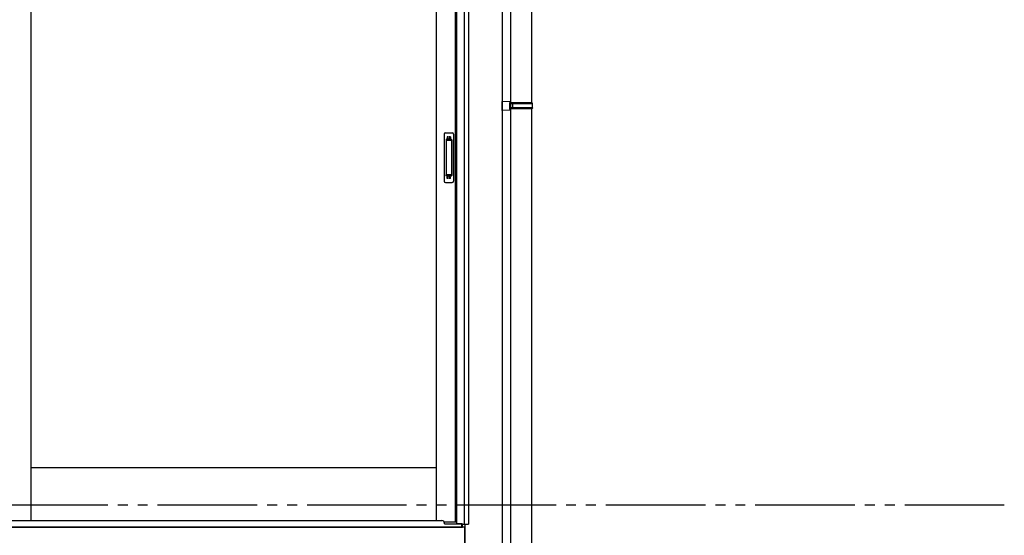
# Model space of a CAD drawing. Extents: x 0 to 15840, y 0 to 25654.
# Drawn here: x 7891 to 9868, y 13520 to 14556 of the extents above; entities that cross this region are included whole.
import ezdxf

# ---------------------------------------------------------------- set-up
doc = ezdxf.new("R2010")
doc.units = 0
doc.linetypes.add('YDIVIDE_1', pattern=[15, 10, -1, 1, -1, 1, -1])
doc.linetypes.add('YHIDDEN_1', pattern=[4, 3, -1])
doc.layers.add('YKK_A1', color=4, linetype='CONTINUOUS', lineweight=30)

msp = doc.modelspace()

# ---------------------------------------------------------------- linework, layer by layer
at = {"layer": 'YKK_A1'}
for p, q in [((7913.3, 15485.6), (7913.3, 13550.1)), ((8727, 15485.6), (8727, 13550.1)), ((8764.8, 15485.6), (8764.8, 13546.6)), ((8768, 15485.6), (8768, 13544.1)), ((8783.2, 15496.8), (8783.2, 13542.6)), ((8792, 15496.1), (8792, 13542.6)), ((8859.5, 15488.1), (8859.5, 13023.6)), ((8876.5, 15276.6), (8876.5, 13123.6)), ((8918.5, 15276.6), (8918.5, 14388.6)), ((8918.5, 14376.6), (8918.5, 13488.6)), ((7913.3, 13656.6), (8727, 13656.6)), ((8768, 13546.6), (8743.3, 13546.6)), ((8768, 13544.1), (8779, 13544.1)), ((8779, 13536.6), (8779, 13544.1)), ((8780.1, 13536.6), (8780.1, 13542.6)), ((8780.1, 13542.6), (8792, 13542.6)), ((8784.5, 13542.6), (8784.5, 13536.6)), ((8784.5, 13536.6), (5219.5, 13536.6)), ((8779, 13536.6), (8780.1, 13536.6)), ((8784.5, 13536.6), (8784.5, 13023.6)), ((8784.5, 13391.6), (8784.5, 13536.6))]:
    msp.add_line(p, q, dxfattribs=at)
at = {"layer": 'YKK_A1', "linetype": 'Continuous', "ltscale": 20}
for p, q in [((8876.5, 14391.1), (8859.5, 14391.6)), ((8859.5, 14373.6), (8859.5, 14391.6)), ((8876.5, 14374.1), (8859.5, 14373.6)), ((8876.5, 14389.1), (8874.5, 14389.1)), ((8874.5, 14389.1), (8874.5, 14376.1)), ((8919.5, 14388.6), (8874.5, 14388.6)), ((8919.5, 14376.6), (8874.5, 14376.6)), ((8876.5, 14376.1), (8874.5, 14376.1)), ((8876.5, 14391.1), (8876.5, 14389.1)), ((8876.5, 14388.6), (8876.5, 14376.6)), ((8920.5, 14386.6), (8876.5, 14386.6)), ((8920.5, 14378.6), (8876.5, 14378.6)), ((8876.5, 14376.1), (8876.5, 14374.1)), ((8881, 14386.6), (8881.4, 14388.6)), ((8881, 14378.6), (8881, 14386.6)), ((8881, 14378.6), (8881.4, 14376.6)), ((8920.5, 14386.6), (8919.5, 14388.6)), ((8920.5, 14378.6), (8919.5, 14376.6)), ((8920.5, 14378.6), (8920.5, 14386.6))]:
    msp.add_line(p, q, dxfattribs=at)
at = {"layer": 'YKK_A1', "linetype": 'Continuous', "ltscale": 0.5}
for p, q in [((8743, 14325.6), (8743, 14231.6)), ((8746, 14328.6), (8759, 14328.6)), ((8746.8, 14314.6), (8746.8, 14242.6)), ((8746.9, 14315.1), (8747.1, 14313.2)), ((8757.2, 14315.6), (8747.8, 14315.6)), ((8756.8, 14313.2), (8748.1, 14313.2)), ((8757.8, 14313.2), (8758.1, 14315.1)), ((8758.2, 14314.6), (8758.2, 14242.6)), ((8762, 14325.6), (8762, 14231.6)), ((8747.1, 14312.2), (8747.1, 14245)), ((8757.8, 14312.2), (8757.8, 14245)), ((8746.9, 14242.2), (8747.1, 14244)), ((8757.2, 14241.6), (8747.8, 14241.6)), ((8756.8, 14244), (8748.1, 14244)), ((8758.1, 14242.1), (8757.8, 14244)), ((8746, 14228.6), (8759, 14228.6))]:
    msp.add_line(p, q, dxfattribs=at)
at = {"layer": 'YKK_A1', "linetype": 'YHIDDEN_1'}
for p, q in [((8749, 14320.6), (8749, 14316.1)), ((8756, 14320.6), (8749, 14320.6)), ((8756, 14318.2), (8749, 14318.2)), ((8756, 14317.7), (8749, 14317.7)), ((8756, 14320.6), (8756, 14316.1)), ((8749, 14236.6), (8749, 14241.1)), ((8756, 14239.5), (8749, 14239.5)), ((8756, 14239), (8749, 14239)), ((8756, 14236.6), (8749, 14236.6)), ((8756, 14236.6), (8756, 14241.1))]:
    msp.add_line(p, q, dxfattribs=at)
at = {"layer": 'YKK_A1', "linetype": 'YDIVIDE_1', "ltscale": 20}
msp.add_line((9867.7, 13581.1), (466.7, 13581.1), dxfattribs=at)
at = {"layer": 'YKK_A1', "ltscale": 0.5}
for p, q in [((6135.8, 13550.1), (8738.5, 13550.1)), ((8743.5, 13543.6), (8743.5, 13545.1)), ((8743.5, 13543.6), (8768, 13543.6)), ((8768, 13543.6), (8778.5, 13543.6)), ((8778.5, 13536.6), (8778.5, 13544.1)), ((5225.5, 13536.6), (8778.5, 13536.6))]:
    msp.add_line(p, q, dxfattribs=at)
at = {"layer": 'YKK_A1', "linetype": 'Continuous', "ltscale": 0.5}
for centre, radius, start, end in [((8746, 14325.6), 3, 90, 180), ((8747.8, 14314.6), 1, 90, 180), ((8748.1, 14312.2), 1, 90, 180), ((8756.8, 14312.2), 1, 0, 90), ((8757.2, 14314.6), 1, 0, 90), ((8759, 14325.6), 3, 0, 90), ((8747.8, 14242.6), 1, 180, 270), ((8748.1, 14245), 1, 180, 270), ((8756.8, 14245), 1, 270, 0), ((8757.2, 14242.6), 1, 270, 0), ((8746, 14231.6), 3, 180, 270), ((8759, 14231.6), 3, 270, 0)]:
    msp.add_arc(centre, radius, start, end, dxfattribs=at)
at = {"layer": 'YKK_A1', "ltscale": 0.5}
msp.add_arc((8738.5, 13545.1), 5, 0, 90, dxfattribs=at)

doc.saveas('drawing.dxf')
